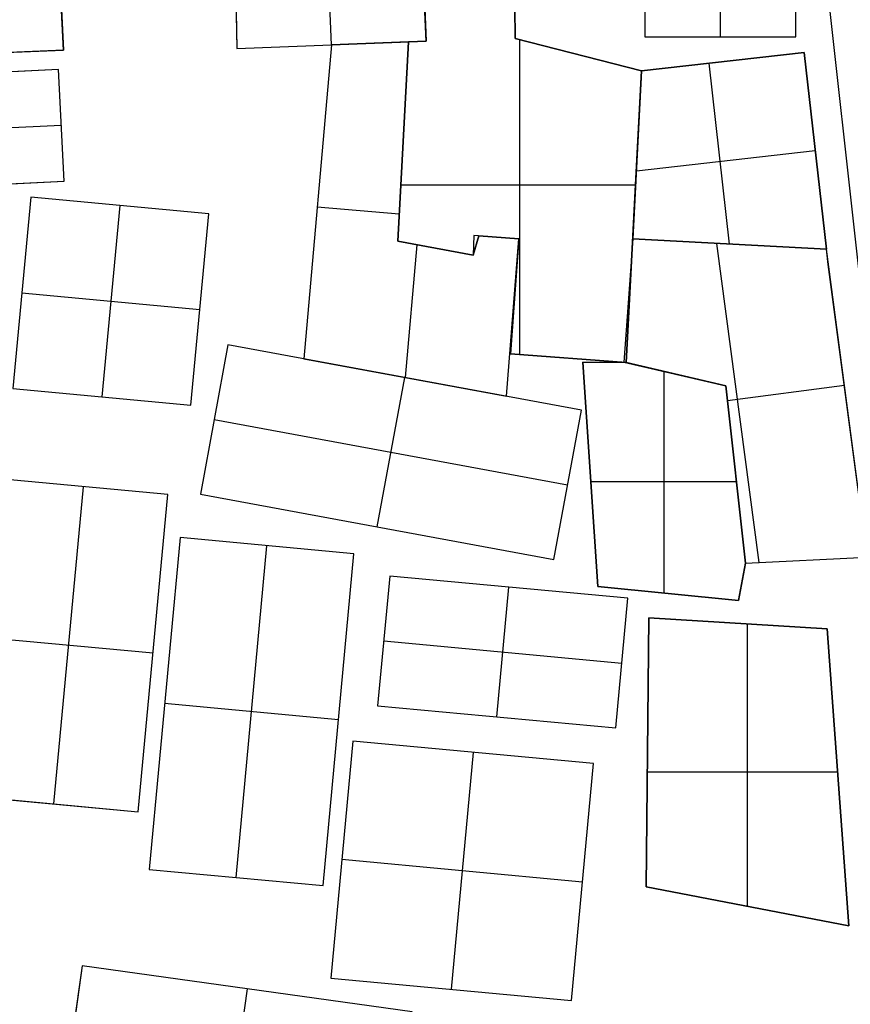
# Model space of a CAD drawing. Units: metres. Extents: x -1569 to 3079, y -2696 to 3276.
# Drawn here: x -793 to -757, y -1054 to -1011 of the extents above; entities that cross this region are included whole.
import ezdxf

# ---------------------------------------------------------------- set-up
doc = ezdxf.new("R2010")
doc.units = ezdxf.units.M
doc.header["$MEASUREMENT"] = 0
doc.layers.add('buildings', color=7, linetype='Continuous', true_color=0x22ffbf)
doc.layers.add('contours_.61m difference', color=7, linetype='Continuous', true_color=0x989898)

msp = doc.modelspace()

# ---------------------------------------------------------------- linework, layer by layer
at = {"layer": 'buildings'}
for p, q in [((-790.803, -1012.543, -145.751), (-791.573, -996.851, -145.751)), ((-790.803, -1012.543, -149.751), (-791.573, -996.851, -149.751)), ((-790.803, -1012.543, -147.751), (-791.573, -996.851, -147.751)), ((-765.477, -1001.848, -145.751), (-765.477, -1011.969, -145.751)), ((-765.477, -1001.848, -149.751), (-765.477, -1011.969, -149.751)), ((-765.477, -1001.848, -147.751), (-765.477, -1011.969, -147.751)), ((-762.188, -1011.969, -145.751), (-762.188, -1001.848, -145.751)), ((-762.188, -1011.969, -149.751), (-762.188, -1001.848, -149.751)), ((-758.898, -1011.969, -145.751), (-758.898, -1001.848, -145.751)), ((-758.898, -1011.969, -149.751), (-758.898, -1001.848, -149.751)), ((-758.898, -1011.969, -147.751), (-758.898, -1001.848, -147.751)), ((-775.013, -1012.149, -145.751), (-775.349, -1003.74, -145.751)), ((-775.013, -1012.149, -149.751), (-775.349, -1003.74, -149.751)), ((-775.013, -1012.149, -147.751), (-775.349, -1003.74, -147.751)), ((-779.133, -1012.313, -145.751), (-779.446, -1004.504, -145.751)), ((-779.133, -1012.313, -149.751), (-779.446, -1004.504, -149.751)), ((-783.384, -1005.239, -149.751), (-783.254, -1012.478, -149.751)), ((-783.384, -1005.239, -145.751), (-783.254, -1012.478, -145.751)), ((-783.384, -1005.239, -147.751), (-783.254, -1012.478, -147.751)), ((-775.059, -1010.714, -149.751), (-775.013, -1012.149, -149.751)), ((-775.059, -1010.714, -145.751), (-775.013, -1012.149, -145.751)), ((-775.059, -1010.714, -147.751), (-775.013, -1012.149, -147.751)), ((-771.128, -1012.043, -149.751), (-771.141, -1010.677, -149.751)), ((-771.128, -1012.043, -145.751), (-771.141, -1010.677, -145.751)), ((-771.128, -1012.043, -147.751), (-771.141, -1010.677, -147.751)), ((-771.134, -1011.36, -149.751), (-771.134, -1011.36, -145.751)), ((-775.036, -1011.432, -149.751), (-775.036, -1011.432, -145.751)), ((-783.254, -1012.478, -145.751), (-775.013, -1012.149, -145.751)), ((-783.254, -1012.478, -149.751), (-775.013, -1012.149, -149.751)), ((-783.254, -1012.478, -147.751), (-775.013, -1012.149, -147.751)), ((-775.778, -1012.179, -149.751), (-779.133, -1012.313, -149.751)), ((-775.778, -1012.179, -145.751), (-779.133, -1012.313, -145.751)), ((-775.778, -1012.179, -147.751), (-779.133, -1012.313, -147.751)), ((-775.778, -1012.179, -149.751), (-776.246, -1020.871, -149.751)), ((-775.778, -1012.179, -145.751), (-776.246, -1020.871, -145.751)), ((-775.778, -1012.179, -147.751), (-776.246, -1020.871, -147.751)), ((-776.246, -1020.871, -149.751), (-775.778, -1012.179, -149.751)), ((-776.246, -1020.871, -145.751), (-775.778, -1012.179, -145.751)), ((-776.246, -1020.871, -147.751), (-775.778, -1012.179, -147.751)), ((-775.013, -1012.149, -149.751), (-775.778, -1012.179, -149.751)), ((-775.013, -1012.149, -145.751), (-775.778, -1012.179, -145.751)), ((-775.013, -1012.149, -147.751), (-775.778, -1012.179, -147.751)), ((-775.778, -1012.179, -149.751), (-775.778, -1012.179, -145.751)), ((-775.778, -1012.179, -149.751), (-775.778, -1012.179, -145.751)), ((-775.396, -1012.164, -149.751), (-775.396, -1012.164, -145.751)), ((-775.013, -1012.149, -149.751), (-775.013, -1012.149, -145.751)), ((-775.013, -1012.149, -149.751), (-775.013, -1012.149, -145.751)), ((-765.618, -1013.448, -149.751), (-771.128, -1012.043, -149.751)), ((-771.128, -1012.043, -149.751), (-771.128, -1012.043, -145.751)), ((-765.618, -1013.448, -145.751), (-771.128, -1012.043, -145.751)), ((-765.618, -1013.448, -147.751), (-771.128, -1012.043, -147.751)), ((-770.932, -1025.817, -145.751), (-770.932, -1012.093, -145.751)), ((-770.932, -1025.817, -149.751), (-770.932, -1012.093, -149.751)), ((-765.477, -1011.969, -145.751), (-758.898, -1011.969, -145.751)), ((-765.477, -1011.969, -149.751), (-758.898, -1011.969, -149.751)), ((-765.477, -1011.969, -149.751), (-765.477, -1011.969, -145.751)), ((-765.477, -1011.969, -147.751), (-758.898, -1011.969, -147.751)), ((-762.188, -1011.969, -149.751), (-762.188, -1011.969, -145.751)), ((-758.898, -1011.969, -149.751), (-758.898, -1011.969, -145.751)), ((-798.268, -1012.872, -149.751), (-790.803, -1012.543, -149.751)), ((-798.268, -1012.872, -145.751), (-790.803, -1012.543, -145.751)), ((-798.268, -1012.872, -147.751), (-790.803, -1012.543, -147.751)), ((-790.803, -1012.543, -149.751), (-790.803, -1012.543, -145.751)), ((-783.254, -1012.478, -149.751), (-783.254, -1012.478, -145.751)), ((-779.133, -1012.313, -145.751), (-780.336, -1026, -145.751)), ((-779.133, -1012.313, -149.751), (-780.336, -1026, -149.751)), ((-779.133, -1012.313, -147.751), (-780.336, -1026, -147.751)), ((-779.133, -1012.313, -149.751), (-779.133, -1012.313, -145.751)), ((-779.133, -1012.313, -149.751), (-779.133, -1012.313, -145.751)), ((-777.456, -1012.246, -149.751), (-777.456, -1012.246, -145.751)), ((-758.538, -1012.646, -145.751), (-765.618, -1013.448, -145.751)), ((-758.538, -1012.646, -149.751), (-765.618, -1013.448, -149.751)), ((-758.538, -1012.646, -147.751), (-765.618, -1013.448, -147.751)), ((-757.567, -1021.218, -145.751), (-758.538, -1012.646, -145.751)), ((-757.567, -1021.218, -149.751), (-758.538, -1012.646, -149.751)), ((-758.538, -1012.646, -149.751), (-758.538, -1012.646, -145.751)), ((-757.567, -1021.218, -147.751), (-758.538, -1012.646, -147.751)), ((-768.373, -1012.746, -149.751), (-768.373, -1012.746, -145.751)), ((-762.078, -1013.047, -149.751), (-762.078, -1013.047, -145.751)), ((-791.022, -1013.394, -145.751), (-802.059, -1013.935, -145.751)), ((-791.022, -1013.394, -149.751), (-802.059, -1013.935, -149.751)), ((-791.022, -1013.394, -147.751), (-802.059, -1013.935, -147.751)), ((-790.783, -1018.257, -145.751), (-791.022, -1013.394, -145.751)), ((-790.783, -1018.257, -149.751), (-791.022, -1013.394, -149.751)), ((-791.022, -1013.394, -149.751), (-791.022, -1013.394, -145.751)), ((-790.783, -1018.257, -147.751), (-791.022, -1013.394, -147.751)), ((-766.286, -1026.155, -149.751), (-765.618, -1013.448, -149.751)), ((-766.286, -1026.155, -145.751), (-765.618, -1013.448, -145.751)), ((-766.286, -1026.155, -147.751), (-765.618, -1013.448, -147.751)), ((-765.618, -1013.448, -149.751), (-766.003, -1020.775, -149.751)), ((-765.618, -1013.448, -145.751), (-766.003, -1020.775, -145.751)), ((-765.618, -1013.448, -147.751), (-766.003, -1020.775, -147.751)), ((-765.618, -1013.448, -149.751), (-765.618, -1013.448, -145.751)), ((-765.618, -1013.448, -149.751), (-765.618, -1013.448, -145.751)), ((-761.785, -1020.997, -145.751), (-762.678, -1013.115, -145.751)), ((-761.785, -1020.997, -149.751), (-762.678, -1013.115, -149.751)), ((-790.903, -1015.825, -145.751), (-801.94, -1016.367, -145.751)), ((-790.903, -1015.825, -149.751), (-801.94, -1016.367, -149.751)), ((-790.903, -1015.825, -149.751), (-790.903, -1015.825, -145.751)), ((-776.012, -1016.525, -149.751), (-776.012, -1016.525, -145.751)), ((-776.012, -1016.525, -149.751), (-776.012, -1016.525, -145.751)), ((-758.053, -1016.932, -145.751), (-765.847, -1017.815, -145.751)), ((-758.053, -1016.932, -149.751), (-765.847, -1017.815, -149.751)), ((-758.053, -1016.932, -149.751), (-758.053, -1016.932, -145.751)), ((-765.811, -1017.112, -149.751), (-765.811, -1017.112, -145.751)), ((-801.82, -1018.798, -145.751), (-790.783, -1018.257, -145.751)), ((-801.82, -1018.798, -149.751), (-790.783, -1018.257, -149.751)), ((-801.82, -1018.798, -147.751), (-790.783, -1018.257, -147.751)), ((-790.783, -1018.257, -149.751), (-790.783, -1018.257, -145.751)), ((-776.114, -1018.416, -145.751), (-765.879, -1018.416, -145.751)), ((-776.114, -1018.416, -149.751), (-765.879, -1018.416, -149.751)), ((-792.232, -1018.954, -145.751), (-793.007, -1027.292, -145.751)), ((-792.232, -1018.954, -149.751), (-793.007, -1027.292, -149.751)), ((-792.232, -1018.954, -147.751), (-793.007, -1027.292, -147.751)), ((-784.477, -1019.675, -145.751), (-792.232, -1018.954, -145.751)), ((-784.477, -1019.675, -149.751), (-792.232, -1018.954, -149.751)), ((-792.232, -1018.954, -149.751), (-792.232, -1018.954, -145.751)), ((-784.477, -1019.675, -147.751), (-792.232, -1018.954, -147.751)), ((-788.355, -1019.315, -145.751), (-789.13, -1027.652, -145.751)), ((-788.355, -1019.315, -149.751), (-789.13, -1027.652, -149.751)), ((-788.355, -1019.315, -149.751), (-788.355, -1019.315, -145.751)), ((-779.753, -1019.368, -145.751), (-776.182, -1019.682, -145.751)), ((-779.753, -1019.368, -149.751), (-776.182, -1019.682, -149.751)), ((-779.735, -1019.157, -149.751), (-779.735, -1019.157, -145.751)), ((-785.253, -1028.013, -145.751), (-784.477, -1019.675, -145.751)), ((-785.253, -1028.013, -149.751), (-784.477, -1019.675, -149.751)), ((-785.253, -1028.013, -147.751), (-784.477, -1019.675, -147.751)), ((-784.477, -1019.675, -149.751), (-784.477, -1019.675, -145.751)), ((-765.952, -1019.801, -149.751), (-765.952, -1019.801, -145.751)), ((-772.928, -1020.623, -149.751), (-772.957, -1021.479, -149.751)), ((-772.928, -1020.623, -145.751), (-772.957, -1021.479, -145.751)), ((-772.928, -1020.623, -147.751), (-772.957, -1021.479, -147.751)), ((-772.957, -1021.479, -149.751), (-772.715, -1020.639, -149.751)), ((-772.957, -1021.479, -145.751), (-772.715, -1020.639, -145.751)), ((-772.957, -1021.479, -147.751), (-772.715, -1020.639, -147.751)), ((-770.974, -1020.768, -149.751), (-772.928, -1020.623, -149.751)), ((-772.928, -1020.623, -149.751), (-772.928, -1020.623, -145.751)), ((-770.974, -1020.768, -145.751), (-772.928, -1020.623, -145.751)), ((-770.974, -1020.768, -147.751), (-772.928, -1020.623, -147.751)), ((-772.715, -1020.639, -149.751), (-772.715, -1020.639, -145.751)), ((-772.715, -1020.639, -149.751), (-770.974, -1020.768, -149.751)), ((-772.715, -1020.639, -145.751), (-770.974, -1020.768, -145.751)), ((-772.715, -1020.639, -147.751), (-770.974, -1020.768, -147.751)), ((-771.951, -1020.696, -149.751), (-771.951, -1020.696, -145.751)), ((-771.845, -1020.704, -149.751), (-771.845, -1020.704, -145.751)), ((-771.509, -1027.631, -149.751), (-770.974, -1020.768, -149.751)), ((-771.509, -1027.631, -145.751), (-770.974, -1020.768, -145.751)), ((-771.509, -1027.631, -147.751), (-770.974, -1020.768, -147.751)), ((-770.974, -1020.768, -149.751), (-771.339, -1025.787, -149.751)), ((-770.974, -1020.768, -145.751), (-771.339, -1025.787, -145.751)), ((-770.974, -1020.768, -147.751), (-771.339, -1025.787, -147.751)), ((-770.974, -1020.768, -149.751), (-770.974, -1020.768, -145.751)), ((-770.974, -1020.768, -149.751), (-770.974, -1020.768, -145.751)), ((-766.003, -1020.775, -149.751), (-766.394, -1026.147, -149.751)), ((-766.003, -1020.775, -145.751), (-766.394, -1026.147, -145.751)), ((-766.003, -1020.775, -147.751), (-766.394, -1026.147, -147.751)), ((-766.003, -1020.775, -149.751), (-766.003, -1020.775, -145.751)), ((-766.003, -1020.775, -149.751), (-757.567, -1021.218, -149.751)), ((-766.003, -1020.775, -145.751), (-757.567, -1021.218, -145.751)), ((-766.003, -1020.775, -147.751), (-757.567, -1021.218, -147.751)), ((-766.003, -1020.775, -149.751), (-766.003, -1020.775, -145.751)), ((-757.567, -1021.218, -149.751), (-766.003, -1020.775, -149.751)), ((-757.567, -1021.218, -145.751), (-766.003, -1020.775, -145.751)), ((-757.567, -1021.218, -147.751), (-766.003, -1020.775, -147.751)), ((-776.246, -1020.871, -149.751), (-776.246, -1020.871, -145.751)), ((-776.246, -1020.871, -149.751), (-772.957, -1021.479, -149.751)), ((-776.246, -1020.871, -145.751), (-772.957, -1021.479, -145.751)), ((-776.246, -1020.871, -147.751), (-772.957, -1021.479, -147.751)), ((-772.957, -1021.479, -149.751), (-776.246, -1020.871, -149.751)), ((-776.246, -1020.871, -149.751), (-776.246, -1020.871, -145.751)), ((-772.957, -1021.479, -145.751), (-776.246, -1020.871, -145.751)), ((-772.957, -1021.479, -147.751), (-776.246, -1020.871, -147.751)), ((-775.414, -1021.025, -145.751), (-775.923, -1026.816, -145.751)), ((-775.414, -1021.025, -149.751), (-775.923, -1026.816, -149.751)), ((-774.601, -1021.175, -149.751), (-774.601, -1021.175, -145.751)), ((-774.601, -1021.175, -149.751), (-774.601, -1021.175, -145.751)), ((-772.942, -1021.051, -149.751), (-772.942, -1021.051, -145.751)), ((-772.836, -1021.059, -149.751), (-772.836, -1021.059, -145.751)), ((-765.226, -1020.816, -149.751), (-765.226, -1020.816, -145.751)), ((-760.496, -1034.875, -145.751), (-762.341, -1020.968, -145.751)), ((-760.496, -1034.875, -149.751), (-762.341, -1020.968, -149.751)), ((-761.785, -1020.997, -149.751), (-761.785, -1020.997, -145.751)), ((-757.567, -1021.218, -149.751), (-757.567, -1021.218, -145.751)), ((-755.797, -1034.636, -149.751), (-757.567, -1021.218, -149.751)), ((-757.567, -1021.218, -149.751), (-757.567, -1021.218, -145.751)), ((-755.797, -1034.636, -145.751), (-757.567, -1021.218, -145.751)), ((-755.797, -1034.636, -147.751), (-757.567, -1021.218, -147.751)), ((-772.957, -1021.479, -149.751), (-772.957, -1021.479, -145.751)), ((-772.957, -1021.479, -149.751), (-772.957, -1021.479, -145.751)), ((-757.488, -1021.881, -149.751), (-757.488, -1021.881, -145.751)), ((-792.62, -1023.123, -145.751), (-784.865, -1023.844, -145.751)), ((-792.62, -1023.123, -149.751), (-784.865, -1023.844, -149.751)), ((-792.62, -1023.123, -149.751), (-792.62, -1023.123, -145.751)), ((-771.157, -1023.278, -149.751), (-771.157, -1023.278, -145.751)), ((-766.199, -1023.461, -149.751), (-766.199, -1023.461, -145.751)), ((-784.865, -1023.844, -149.751), (-784.865, -1023.844, -145.751)), ((-771.242, -1024.199, -149.751), (-771.242, -1024.199, -145.751)), ((-783.643, -1025.39, -145.751), (-784.844, -1031.895, -145.751)), ((-783.643, -1025.39, -149.751), (-784.844, -1031.895, -149.751)), ((-783.643, -1025.39, -147.751), (-784.844, -1031.895, -147.751)), ((-768.243, -1028.234, -145.751), (-783.643, -1025.39, -145.751)), ((-768.243, -1028.234, -149.751), (-783.643, -1025.39, -149.751)), ((-783.643, -1025.39, -149.751), (-783.643, -1025.39, -145.751)), ((-768.243, -1028.234, -147.751), (-783.643, -1025.39, -147.751)), ((-771.339, -1025.787, -149.751), (-771.339, -1025.787, -145.751)), ((-771.339, -1025.787, -149.751), (-766.286, -1026.155, -149.751)), ((-771.339, -1025.787, -145.751), (-766.286, -1026.155, -145.751)), ((-771.339, -1025.787, -147.751), (-766.286, -1026.155, -147.751)), ((-780.336, -1026, -149.751), (-780.336, -1026, -145.751)), ((-780.336, -1026, -149.751), (-771.509, -1027.631, -149.751)), ((-780.336, -1026, -145.751), (-771.509, -1027.631, -145.751)), ((-780.336, -1026, -147.751), (-771.509, -1027.631, -147.751)), ((-768.812, -1025.971, -149.751), (-768.812, -1025.971, -145.751)), ((-766.286, -1026.155, -149.751), (-768.179, -1026.15, -149.751)), ((-768.179, -1026.15, -149.751), (-768.179, -1026.15, -145.751)), ((-766.286, -1026.155, -145.751), (-768.179, -1026.15, -145.751)), ((-768.179, -1026.15, -149.751), (-767.528, -1035.914, -149.751)), ((-768.179, -1026.15, -145.751), (-767.528, -1035.914, -145.751)), ((-766.286, -1026.155, -147.751), (-768.179, -1026.15, -147.751)), ((-768.179, -1026.15, -147.751), (-767.528, -1035.914, -147.751)), ((-767.232, -1026.152, -149.751), (-767.232, -1026.152, -145.751)), ((-766.394, -1026.147, -149.751), (-766.394, -1026.147, -145.751)), ((-766.394, -1026.147, -149.751), (-761.952, -1027.17, -149.751)), ((-766.394, -1026.147, -145.751), (-761.952, -1027.17, -145.751)), ((-766.394, -1026.147, -147.751), (-761.952, -1027.17, -147.751)), ((-766.286, -1026.155, -149.751), (-766.286, -1026.155, -145.751)), ((-761.952, -1027.17, -149.751), (-766.286, -1026.155, -149.751)), ((-766.286, -1026.155, -149.751), (-766.286, -1026.155, -145.751)), ((-761.952, -1027.17, -145.751), (-766.286, -1026.155, -145.751)), ((-761.952, -1027.17, -147.751), (-766.286, -1026.155, -147.751)), ((-777.144, -1033.317, -145.751), (-775.943, -1026.812, -145.751)), ((-777.144, -1033.317, -149.751), (-775.943, -1026.812, -149.751)), ((-775.943, -1026.812, -149.751), (-775.943, -1026.812, -145.751)), ((-775.923, -1026.816, -149.751), (-775.923, -1026.816, -145.751)), ((-764.639, -1036.204, -145.751), (-764.639, -1026.541, -145.751)), ((-764.639, -1036.204, -149.751), (-764.639, -1026.541, -149.751)), ((-764.173, -1026.659, -149.751), (-764.173, -1026.659, -145.751)), ((-764.119, -1026.663, -149.751), (-764.119, -1026.663, -145.751)), ((-761.952, -1027.17, -149.751), (-761.952, -1027.17, -145.751)), ((-761.952, -1027.17, -149.751), (-761.099, -1034.906, -149.751)), ((-761.952, -1027.17, -145.751), (-761.099, -1034.906, -145.751)), ((-761.952, -1027.17, -147.751), (-761.099, -1034.906, -147.751)), ((-761.099, -1034.906, -149.751), (-761.952, -1027.17, -149.751)), ((-761.952, -1027.17, -149.751), (-761.952, -1027.17, -145.751)), ((-761.099, -1034.906, -145.751), (-761.952, -1027.17, -145.751)), ((-761.099, -1034.906, -147.751), (-761.952, -1027.17, -147.751)), ((-756.788, -1027.16, -145.751), (-761.879, -1027.836, -145.751)), ((-756.788, -1027.16, -149.751), (-761.879, -1027.836, -149.751)), ((-793.007, -1027.292, -145.751), (-785.253, -1028.013, -145.751)), ((-793.007, -1027.292, -149.751), (-785.253, -1028.013, -149.751)), ((-793.007, -1027.292, -147.751), (-785.253, -1028.013, -147.751)), ((-789.13, -1027.652, -149.751), (-789.13, -1027.652, -145.751)), ((-771.509, -1027.631, -149.751), (-771.509, -1027.631, -145.751)), ((-785.253, -1028.013, -149.751), (-785.253, -1028.013, -145.751)), ((-769.444, -1034.739, -145.751), (-768.243, -1028.234, -145.751)), ((-769.444, -1034.739, -149.751), (-768.243, -1028.234, -149.751)), ((-769.444, -1034.739, -147.751), (-768.243, -1028.234, -147.751)), ((-768.243, -1028.234, -149.751), (-768.243, -1028.234, -145.751)), ((-784.243, -1028.642, -145.751), (-768.843, -1031.486, -145.751)), ((-784.243, -1028.642, -149.751), (-768.843, -1031.486, -149.751)), ((-784.243, -1028.642, -149.751), (-784.243, -1028.642, -145.751)), ((-767.854, -1031.032, -149.751), (-767.854, -1031.032, -145.751)), ((-761.526, -1031.038, -149.751), (-761.526, -1031.038, -145.751)), ((-761.526, -1031.038, -149.751), (-761.526, -1031.038, -145.751)), ((-786.263, -1031.918, -145.751), (-793.609, -1031.235, -145.751)), ((-786.263, -1031.918, -149.751), (-793.609, -1031.235, -149.751)), ((-786.263, -1031.918, -147.751), (-793.609, -1031.235, -147.751)), ((-768.843, -1031.486, -149.751), (-768.843, -1031.486, -145.751)), ((-767.833, -1031.34, -145.751), (-761.492, -1031.34, -145.751)), ((-767.833, -1031.34, -149.751), (-761.492, -1031.34, -149.751)), ((-791.221, -1045.394, -145.751), (-789.936, -1031.576, -145.751)), ((-791.221, -1045.394, -149.751), (-789.936, -1031.576, -149.751)), ((-789.936, -1031.576, -149.751), (-789.936, -1031.576, -145.751)), ((-787.548, -1045.736, -145.751), (-786.263, -1031.918, -145.751)), ((-787.548, -1045.736, -149.751), (-786.263, -1031.918, -149.751)), ((-787.548, -1045.736, -147.751), (-786.263, -1031.918, -147.751)), ((-786.263, -1031.918, -149.751), (-786.263, -1031.918, -145.751)), ((-784.844, -1031.895, -145.751), (-769.444, -1034.739, -145.751)), ((-784.844, -1031.895, -149.751), (-769.444, -1034.739, -149.751)), ((-784.844, -1031.895, -149.751), (-784.844, -1031.895, -145.751)), ((-784.844, -1031.895, -147.751), (-769.444, -1034.739, -147.751)), ((-777.144, -1033.317, -149.751), (-777.144, -1033.317, -145.751)), ((-785.731, -1033.79, -143.751), (-787.076, -1048.25, -143.751)), ((-785.731, -1033.79, -151.751), (-787.076, -1048.25, -151.751)), ((-785.731, -1033.79, -147.751), (-787.076, -1048.25, -147.751)), ((-778.152, -1034.495, -143.751), (-785.731, -1033.79, -143.751)), ((-778.152, -1034.495, -151.751), (-785.731, -1033.79, -151.751)), ((-785.731, -1033.79, -151.751), (-785.731, -1033.79, -143.751)), ((-778.152, -1034.495, -147.751), (-785.731, -1033.79, -147.751)), ((-783.286, -1048.602, -143.751), (-781.942, -1034.143, -143.751)), ((-783.286, -1048.602, -151.751), (-781.942, -1034.143, -151.751)), ((-781.942, -1034.143, -151.751), (-781.942, -1034.143, -143.751)), ((-779.497, -1048.955, -143.751), (-778.152, -1034.495, -143.751)), ((-779.497, -1048.955, -151.751), (-778.152, -1034.495, -151.751)), ((-779.497, -1048.955, -147.751), (-778.152, -1034.495, -147.751)), ((-778.152, -1034.495, -151.751), (-778.152, -1034.495, -143.751)), ((-769.444, -1034.739, -149.751), (-769.444, -1034.739, -145.751)), ((-761.399, -1036.529, -149.751), (-761.099, -1034.906, -149.751)), ((-761.399, -1036.529, -145.751), (-761.099, -1034.906, -145.751)), ((-761.399, -1036.529, -147.751), (-761.099, -1034.906, -147.751)), ((-761.099, -1034.906, -149.751), (-755.797, -1034.636, -149.751)), ((-761.099, -1034.906, -145.751), (-755.797, -1034.636, -145.751)), ((-761.099, -1034.906, -147.751), (-755.797, -1034.636, -147.751)), ((-761.099, -1034.906, -149.751), (-761.099, -1034.906, -145.751)), ((-761.099, -1034.906, -149.751), (-761.099, -1034.906, -145.751)), ((-758.448, -1034.771, -149.751), (-758.448, -1034.771, -145.751)), ((-776.595, -1035.463, -145.751), (-777.121, -1041.119, -145.751)), ((-776.595, -1035.463, -149.751), (-777.121, -1041.119, -149.751)), ((-776.595, -1035.463, -147.751), (-777.121, -1041.119, -147.751)), ((-766.217, -1036.429, -145.751), (-776.595, -1035.463, -145.751)), ((-766.217, -1036.429, -149.751), (-776.595, -1035.463, -149.751)), ((-776.595, -1035.463, -149.751), (-776.595, -1035.463, -145.751)), ((-766.217, -1036.429, -147.751), (-776.595, -1035.463, -147.751)), ((-761.249, -1035.718, -149.751), (-761.249, -1035.718, -145.751)), ((-771.932, -1041.602, -145.751), (-771.406, -1035.946, -145.751)), ((-771.932, -1041.602, -149.751), (-771.406, -1035.946, -149.751)), ((-771.406, -1035.946, -149.751), (-771.406, -1035.946, -145.751)), ((-767.528, -1035.914, -149.751), (-767.528, -1035.914, -145.751)), ((-767.528, -1035.914, -149.751), (-761.399, -1036.529, -149.751)), ((-767.528, -1035.914, -145.751), (-761.399, -1036.529, -145.751)), ((-767.528, -1035.914, -147.751), (-761.399, -1036.529, -147.751)), ((-764.463, -1036.222, -149.751), (-764.463, -1036.222, -145.751)), ((-766.743, -1042.084, -145.751), (-766.217, -1036.429, -145.751)), ((-766.743, -1042.084, -149.751), (-766.217, -1036.429, -149.751)), ((-766.743, -1042.084, -147.751), (-766.217, -1036.429, -147.751)), ((-766.217, -1036.429, -149.751), (-766.217, -1036.429, -145.751)), ((-761.399, -1036.529, -149.751), (-761.399, -1036.529, -145.751)), ((-765.299, -1037.293, -149.751), (-765.426, -1049.007, -149.751)), ((-765.299, -1037.293, -145.751), (-765.426, -1049.007, -145.751)), ((-765.299, -1037.293, -147.751), (-765.426, -1049.007, -147.751)), ((-757.538, -1037.765, -149.751), (-765.299, -1037.293, -149.751)), ((-765.299, -1037.293, -149.751), (-765.299, -1037.293, -145.751)), ((-757.538, -1037.765, -145.751), (-765.299, -1037.293, -145.751)), ((-757.538, -1037.765, -147.751), (-765.299, -1037.293, -147.751)), ((-761.418, -1037.529, -149.751), (-761.418, -1037.529, -145.751)), ((-761.006, -1049.858, -145.751), (-761.006, -1037.554, -145.751)), ((-761.006, -1049.858, -149.751), (-761.006, -1037.554, -149.751)), ((-757.538, -1037.765, -149.751), (-757.538, -1037.765, -145.751)), ((-756.587, -1050.708, -149.751), (-757.538, -1037.765, -149.751)), ((-756.587, -1050.708, -145.751), (-757.538, -1037.765, -145.751)), ((-756.587, -1050.708, -147.751), (-757.538, -1037.765, -147.751)), ((-786.906, -1038.827, -145.751), (-794.252, -1038.144, -145.751)), ((-786.906, -1038.827, -149.751), (-794.252, -1038.144, -149.751)), ((-776.858, -1038.291, -145.751), (-766.48, -1039.256, -145.751)), ((-776.858, -1038.291, -149.751), (-766.48, -1039.256, -149.751)), ((-776.858, -1038.291, -149.751), (-776.858, -1038.291, -145.751)), ((-786.906, -1038.827, -149.751), (-786.906, -1038.827, -145.751)), ((-766.48, -1039.256, -149.751), (-766.48, -1039.256, -145.751)), ((-778.824, -1041.725, -143.751), (-786.404, -1041.02, -143.751)), ((-778.824, -1041.725, -151.751), (-786.404, -1041.02, -151.751)), ((-786.404, -1041.02, -151.751), (-786.404, -1041.02, -143.751)), ((-777.121, -1041.119, -145.751), (-766.743, -1042.084, -145.751)), ((-777.121, -1041.119, -149.751), (-766.743, -1042.084, -149.751)), ((-777.121, -1041.119, -149.751), (-777.121, -1041.119, -145.751)), ((-777.121, -1041.119, -147.751), (-766.743, -1042.084, -147.751)), ((-778.824, -1041.725, -151.751), (-778.824, -1041.725, -143.751)), ((-771.932, -1041.602, -149.751), (-771.932, -1041.602, -145.751)), ((-766.743, -1042.084, -149.751), (-766.743, -1042.084, -145.751)), ((-778.206, -1042.665, -145.751), (-779.166, -1052.985, -145.751)), ((-778.206, -1042.665, -149.751), (-779.166, -1052.985, -149.751)), ((-778.206, -1042.665, -147.751), (-779.166, -1052.985, -147.751)), ((-767.711, -1043.641, -145.751), (-778.206, -1042.665, -145.751)), ((-767.711, -1043.641, -149.751), (-778.206, -1042.665, -149.751)), ((-778.206, -1042.665, -149.751), (-778.206, -1042.665, -145.751)), ((-767.711, -1043.641, -147.751), (-778.206, -1042.665, -147.751)), ((-772.958, -1043.153, -145.751), (-773.918, -1053.473, -145.751)), ((-772.958, -1043.153, -149.751), (-773.918, -1053.473, -149.751)), ((-772.958, -1043.153, -149.751), (-772.958, -1043.153, -145.751)), ((-765.362, -1043.15, -149.751), (-765.362, -1043.15, -145.751)), ((-768.671, -1053.961, -145.751), (-767.711, -1043.641, -145.751)), ((-768.671, -1053.961, -149.751), (-767.711, -1043.641, -149.751)), ((-768.671, -1053.961, -147.751), (-767.711, -1043.641, -147.751)), ((-767.711, -1043.641, -149.751), (-767.711, -1043.641, -145.751)), ((-765.371, -1044, -145.751), (-757.08, -1044, -145.751)), ((-765.371, -1044, -149.751), (-757.08, -1044, -149.751)), ((-757.063, -1044.236, -149.751), (-757.063, -1044.236, -145.751)), ((-794.895, -1045.053, -145.751), (-787.548, -1045.736, -145.751)), ((-794.895, -1045.053, -149.751), (-787.548, -1045.736, -149.751)), ((-794.895, -1045.053, -147.751), (-787.548, -1045.736, -147.751)), ((-791.221, -1045.394, -149.751), (-791.221, -1045.394, -145.751)), ((-787.548, -1045.736, -149.751), (-787.548, -1045.736, -145.751)), ((-768.191, -1048.801, -145.751), (-778.686, -1047.825, -145.751)), ((-768.191, -1048.801, -149.751), (-778.686, -1047.825, -149.751)), ((-778.686, -1047.825, -149.751), (-778.686, -1047.825, -145.751)), ((-787.076, -1048.25, -143.751), (-779.497, -1048.955, -143.751)), ((-787.076, -1048.25, -151.751), (-779.497, -1048.955, -151.751)), ((-787.076, -1048.25, -151.751), (-787.076, -1048.25, -143.751)), ((-787.076, -1048.25, -147.751), (-779.497, -1048.955, -147.751)), ((-783.286, -1048.602, -151.751), (-783.286, -1048.602, -143.751)), ((-779.497, -1048.955, -151.751), (-779.497, -1048.955, -143.751)), ((-768.191, -1048.801, -149.751), (-768.191, -1048.801, -145.751)), ((-765.426, -1049.007, -149.751), (-765.426, -1049.007, -145.751)), ((-765.426, -1049.007, -149.751), (-756.587, -1050.708, -149.751)), ((-765.426, -1049.007, -145.751), (-756.587, -1050.708, -145.751)), ((-765.426, -1049.007, -147.751), (-756.587, -1050.708, -147.751)), ((-761.006, -1049.858, -149.751), (-761.006, -1049.858, -145.751)), ((-756.587, -1050.708, -149.751), (-756.587, -1050.708, -145.751)), ((-789.998, -1052.452, -145.751), (-791.046, -1059.992, -145.751)), ((-789.998, -1052.452, -149.751), (-791.046, -1059.992, -149.751)), ((-789.998, -1052.452, -147.751), (-791.046, -1059.992, -147.751)), ((-775.614, -1054.452, -145.751), (-789.998, -1052.452, -145.751)), ((-775.614, -1054.452, -149.751), (-789.998, -1052.452, -149.751)), ((-789.998, -1052.452, -149.751), (-789.998, -1052.452, -145.751)), ((-775.614, -1054.452, -147.751), (-789.998, -1052.452, -147.751)), ((-779.166, -1052.985, -145.751), (-768.671, -1053.961, -145.751)), ((-779.166, -1052.985, -149.751), (-768.671, -1053.961, -149.751)), ((-779.166, -1052.985, -149.751), (-779.166, -1052.985, -145.751)), ((-779.166, -1052.985, -147.751), (-768.671, -1053.961, -147.751)), ((-782.806, -1053.452, -145.751), (-783.854, -1060.992, -145.751)), ((-782.806, -1053.452, -149.751), (-783.854, -1060.992, -149.751)), ((-782.806, -1053.452, -149.751), (-782.806, -1053.452, -145.751)), ((-773.918, -1053.473, -149.751), (-773.918, -1053.473, -145.751)), ((-768.671, -1053.961, -149.751), (-768.671, -1053.961, -145.751))]:
    msp.add_line(p, q, dxfattribs=at)
for points in [[(-798.268, -1012.872), (-798.952, -1002.286), (-800.353, -1002.355), (-800.602, -997.294), (-791.573, -996.851), (-790.803, -1012.543)], [(-765.477, -1011.969), (-758.898, -1011.969), (-758.898, -1001.848), (-765.477, -1001.848)], [(-783.254, -1012.478), (-775.013, -1012.149), (-775.349, -1003.74), (-783.384, -1005.239)], [(-775.013, -1012.149), (-775.059, -1010.714), (-771.141, -1010.677), (-771.128, -1012.043), (-765.618, -1013.448), (-766.286, -1026.155), (-771.339, -1025.787), (-770.974, -1020.768), (-772.715, -1020.639), (-772.957, -1021.479), (-776.246, -1020.871), (-775.778, -1012.179)], [(-779.133, -1012.313), (-780.336, -1026), (-771.509, -1027.631), (-770.974, -1020.768), (-772.928, -1020.623), (-772.957, -1021.479), (-776.246, -1020.871), (-775.778, -1012.179)], [(-765.618, -1013.448), (-758.538, -1012.646), (-757.567, -1021.218), (-766.003, -1020.775)], [(-790.783, -1018.257), (-791.022, -1013.394), (-802.059, -1013.935), (-801.82, -1018.798)], [(-793.007, -1027.292), (-785.253, -1028.013), (-784.477, -1019.675), (-792.232, -1018.954)], [(-766.003, -1020.775), (-766.394, -1026.147), (-761.952, -1027.17), (-761.099, -1034.906), (-755.797, -1034.636), (-757.488, -1021.881), (-757.567, -1021.218)], [(-784.844, -1031.895), (-769.444, -1034.739), (-768.243, -1028.234), (-783.643, -1025.39)], [(-761.099, -1034.906), (-761.399, -1036.529), (-767.528, -1035.914), (-768.179, -1026.15), (-766.286, -1026.155), (-761.952, -1027.17)], [(-794.895, -1045.053), (-787.548, -1045.736), (-786.263, -1031.918), (-793.609, -1031.235)], [(-787.076, -1048.25), (-779.497, -1048.955), (-778.152, -1034.495), (-785.731, -1033.79)], [(-777.121, -1041.119), (-766.743, -1042.084), (-766.217, -1036.429), (-776.595, -1035.463)], [(-757.538, -1037.765), (-756.587, -1050.708), (-765.426, -1049.007), (-765.299, -1037.293)], [(-779.166, -1052.985), (-768.671, -1053.961), (-767.711, -1043.641), (-778.206, -1042.665)], [(-789.998, -1052.452), (-791.046, -1059.992), (-776.663, -1061.992), (-775.614, -1054.452)]]:
    msp.add_lwpolyline(points, close=True, dxfattribs=at)
at = {"layer": 'contours_.61m difference'}
msp.add_lwpolyline([(-751.373, -687.792), (-743.109, -719.001), (-734.316, -750.21), (-728.013, -773.082), (-726.135, -781.419), (-721.933, -812.628), (-720.505, -843.837), (-721.389, -875.046), (-723.671, -906.255), (-728.013, -928.085), (-731.835, -937.465), (-747.915, -968.674), (-758.634, -999.883), (-755.164, -1031.092), (-728.013, -1055.821), (-696.804, -1062.192), (-665.595, -1056.439), (-634.385, -1043.095), (-603.176, -1036.278), (-571.967, -1038.602), (-540.758, -1047.612)], dxfattribs=at)

doc.saveas('drawing.dxf')
